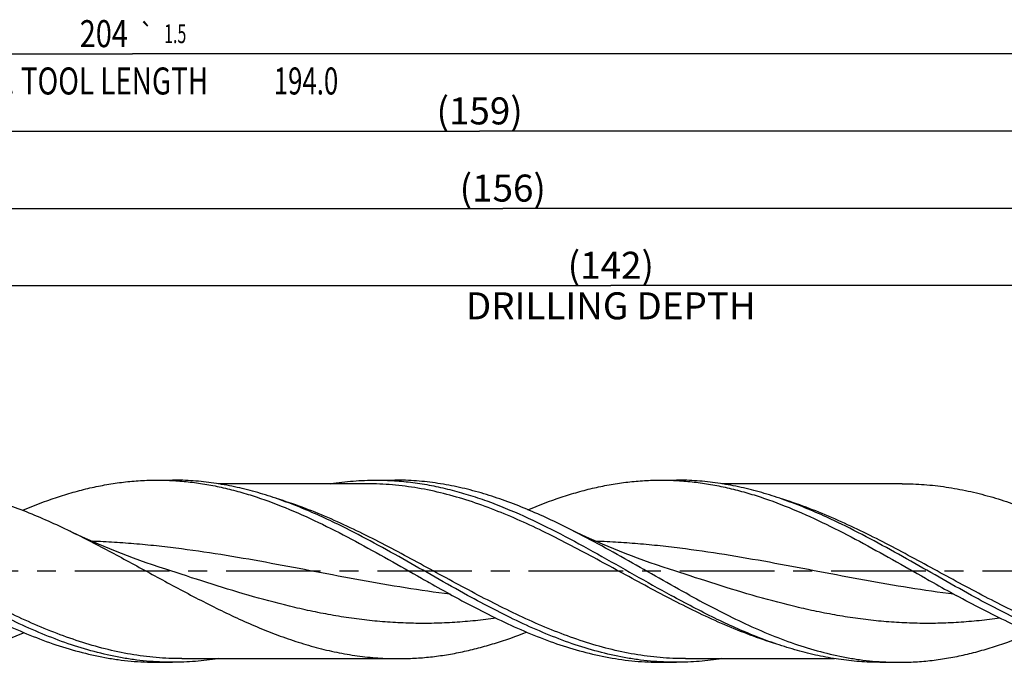
# Model space of a CAD drawing. Units: millimetres. Extents: x 0 to 594, y 0 to 420.
# Drawn here: x 297 to 425, y 168 to 251 of the extents above; entities that cross this region are included whole.
import ezdxf
from ezdxf.enums import TextEntityAlignment as Align

# ---------------------------------------------------------------- set-up
doc = ezdxf.new("R2010")
doc.units = ezdxf.units.MM
doc.header["$LTSCALE"] = 32.67
doc.linetypes.add('CENTER', pattern=[0.6, 0.375, -0.075, 0.075, -0.075])
doc.layers.get('0').update_dxf_attribs({"linetype": 'CONTINUOUS'})
for name, color, linetype in [('607925124-000_AXIS', 7, 'CONTINUOUS'), ('607925124-000_CL', 7, 'CONTINUOUS'), ('607925124-000_DIM', 7, 'CONTINUOUS')]:
    doc.layers.add(name, color=color, linetype=linetype)
doc.styles.get("Standard").update_dxf_attribs({"font": 'TXT.SHX', "width": 0.7})
doc.styles.add('TEXTSTYLE_3', font='gdt', dxfattribs={"width": 0.7})
doc.dimstyles.new('DIMSTYLE_5', dxfattribs={"dimtxt": 3.5, "dimasz": 3.5, "dimexe": 1.5, "dimexo": 0, "dimgap": 0.875, "dimtad": 1, "dimdec": 3, "dimlfac": 0.5, "dimdsep": 46, "dimtxsty": 'STANDARD', "dimblk": '_FILLED', "dimblk1": '_FILLED', "dimblk2": '_FILLED', "dimcen": 0.09, "dimclrt": 2, "dimadec": 3, "dimazin": 2, "dimtp": 1.5, "dimtm": 1.5, "dimtfac": 1, "dimtdec": 3, "dimtofl": 0, "dimtmove": 0, "dimatfit": 3, "dimldrblk": '_FILLED', "dimfxl": 1, "dimtolj": 1, "dimarcsym": 0})
doc.dimstyles.new('DIMSTYLE_6', dxfattribs={"dimtxt": 3.5, "dimasz": 3.5, "dimexe": 1.5, "dimexo": 0, "dimgap": 0.875, "dimtad": 1, "dimdec": 3, "dimlfac": 0.5, "dimdsep": 46, "dimtxsty": 'STANDARD', "dimblk": '_FILLED', "dimblk1": '_FILLED', "dimblk2": '_FILLED', "dimcen": 0.09, "dimclrt": 2, "dimadec": 3, "dimazin": 2, "dimtol": 1, "dimtp": 1.5, "dimtm": 1.5, "dimtfac": 1, "dimtdec": 3, "dimtofl": 0, "dimtmove": 0, "dimatfit": 3, "dimldrblk": '_FILLED', "dimfxl": 1, "dimtolj": 1, "dimarcsym": 0})
doc.dimstyles.new('DIMSTYLE_9', dxfattribs={"dimtxt": 3.5, "dimasz": 3.5, "dimexe": 1.5, "dimexo": 0, "dimgap": 0.875, "dimtad": 1, "dimdec": 3, "dimlfac": 0.5, "dimdsep": 46, "dimtxsty": 'STANDARD', "dimblk": '_FILLED', "dimblk1": '_FILLED', "dimblk2": '_FILLED', "dimcen": 0.09, "dimclrt": 2, "dimadec": 3, "dimazin": 2, "dimtp": 0.2, "dimtm": 0.2, "dimtfac": 1, "dimtdec": 3, "dimtofl": 0, "dimtmove": 0, "dimatfit": 3, "dimldrblk": '_FILLED', "dimfxl": 1, "dimtolj": 1, "dimarcsym": 0})

# ---------------------------------------------------------------- blocks, each defined once
blk = doc.blocks.new('_FILLED')
at = {"color": 0, "linetype": 'BYBLOCK'}
blk.add_solid([(0, 0), (-1, 0.125), (-1, -0.125)], dxfattribs=at)
blk = doc.blocks.new('*D4')
at = {"layer": '607925124-000_DIM', "color": 3, "linetype": 'CONTINUOUS'}
for p, q in [((198, 180), (198, 238.5)), ((516, 180), (516, 238.5)), ((198, 237), (357, 237)), ((516, 237), (357, 237))]:
    blk.add_line(p, q, dxfattribs=at)
at = {"layer": '607925124-000_DIM', "color": 3, "linetype": 'CONTINUOUS', "xscale": 3.5, "yscale": 3.5, "zscale": 3.5, "rotation": 180}
blk.add_blockref('_FILLED', (198, 237), dxfattribs=at)
at = {"layer": '607925124-000_DIM', "color": 3, "linetype": 'CONTINUOUS', "xscale": 3.5, "yscale": 3.5, "zscale": 3.5}
blk.add_blockref('_FILLED', (516, 237), dxfattribs=at)
at = {"layer": '607925124-000_DIM', "color": 2, "linetype": 'CONTINUOUS', "insert": (357, 241.375), "char_height": 3.5, "width": 15.375, "attachment_point": 2, "line_spacing_factor": 0.9}
blk.add_mtext('(159)', dxfattribs=at)
blk = doc.blocks.new('*D5')
at = {"layer": '607925124-000_DIM', "color": 3, "linetype": 'CONTINUOUS'}
for p, q in [((108, 180), (108, 248.5)), ((516, 180), (516, 248.5)), ((108, 247), (312, 247)), ((516, 247), (312, 247))]:
    blk.add_line(p, q, dxfattribs=at)
at = {"layer": '607925124-000_DIM', "color": 3, "linetype": 'CONTINUOUS', "xscale": 3.5, "yscale": 3.5, "zscale": 3.5, "rotation": 180}
blk.add_blockref('_FILLED', (108, 247), dxfattribs=at)
at = {"layer": '607925124-000_DIM', "color": 3, "linetype": 'CONTINUOUS', "xscale": 3.5, "yscale": 3.5, "zscale": 3.5}
blk.add_blockref('_FILLED', (516, 247), dxfattribs=at)
at = {"layer": '607925124-000_DIM', "color": 2, "linetype": 'CONTINUOUS'}
for s, height, width, p in [('204', 3.5, 0.785714, (308.3, 247.88)), ('1.5', 2.45, 0.619048, (317.55, 248.4)), ('MIN. TOOL LENGTH ', 3.5, 0.756303, (305.88, 241.75)), ('194.0', 3.5, 0.7, (334.5, 241.75))]:
    blk.add_text(s, height=height, dxfattribs=dict(at, width=width)).set_placement(p, align=Align.CENTER)
at = {"layer": '607925124-000_DIM', "color": 2, "linetype": 'CONTINUOUS', "style": 'TEXTSTYLE_3'}
blk.add_text('`', height=2.45, dxfattribs=at).set_placement((313.85, 248.4), align=Align.CENTER)
blk = doc.blocks.new('*D8')
at = {"layer": '607925124-000_DIM', "color": 3, "linetype": 'CONTINUOUS'}
for p, q in [((232, 180), (232, 218.5)), ((516, 180), (516, 218.5)), ((232, 217), (374, 217)), ((516, 217), (374, 217))]:
    blk.add_line(p, q, dxfattribs=at)
at = {"layer": '607925124-000_DIM', "color": 3, "linetype": 'CONTINUOUS', "xscale": 3.5, "yscale": 3.5, "zscale": 3.5, "rotation": 180}
blk.add_blockref('_FILLED', (232, 217), dxfattribs=at)
at = {"layer": '607925124-000_DIM', "color": 3, "linetype": 'CONTINUOUS', "xscale": 3.5, "yscale": 3.5, "zscale": 3.5}
blk.add_blockref('_FILLED', (516, 217), dxfattribs=at)
at = {"layer": '607925124-000_DIM', "color": 2, "linetype": 'CONTINUOUS', "insert": (374, 221.375), "char_height": 3.5, "width": 56, "attachment_point": 2, "line_spacing_factor": 0.9}
blk.add_mtext('(142)\\PDRILLING DEPTH', dxfattribs=at)
blk = doc.blocks.new('*D13')
at = {"layer": '607925124-000_DIM', "color": 3, "linetype": 'CONTINUOUS'}
for p, q in [((204, 180), (204, 228.5)), ((516, 180), (516, 228.5)), ((204, 227), (360, 227)), ((516, 227), (360, 227))]:
    blk.add_line(p, q, dxfattribs=at)
at = {"layer": '607925124-000_DIM', "color": 3, "linetype": 'CONTINUOUS', "xscale": 3.5, "yscale": 3.5, "zscale": 3.5, "rotation": 180}
blk.add_blockref('_FILLED', (204, 227), dxfattribs=at)
at = {"layer": '607925124-000_DIM', "color": 3, "linetype": 'CONTINUOUS', "xscale": 3.5, "yscale": 3.5, "zscale": 3.5}
blk.add_blockref('_FILLED', (516, 227), dxfattribs=at)
at = {"layer": '607925124-000_DIM', "color": 2, "linetype": 'CONTINUOUS', "insert": (360, 231.375), "char_height": 3.5, "width": 15.375, "attachment_point": 2, "line_spacing_factor": 0.9}
blk.add_mtext('(156)', dxfattribs=at)

msp = doc.modelspace()

# ---------------------------------------------------------------- linework, layer by layer
at = {"layer": '607925124-000_AXIS', "color": 1, "linetype": 'CENTER'}
msp.add_line((552.0192, 180), (104.4922, 180), dxfattribs=at)
at = {"layer": '607925124-000_CL', "color": 7, "linetype": 'CONTINUOUS'}
for p, q in [((315.2123, 191.8), (317.2118, 191.8)), ((343.5759, 191.8), (346.0155, 191.8)), ((380.5123, 191.8), (382.5118, 191.8)), ((342.3894, 191.328), (323.1046, 191.328)), ((411.7641, 191.328), (388.4046, 191.328)), ((318.3983, 168.672), (346.4641, 168.672)), ((383.6983, 168.672), (402.9823, 168.672)), ((315.2123, 168.2), (317.2118, 168.2)), ((380.5123, 168.2), (382.5118, 168.2)), ((408.8759, 168.2), (411.3155, 168.2))]:
    msp.add_line(p, q, dxfattribs=at)
for points in [[(316.3177, 180.2476), (315.4819, 180.5229), (314.627, 180.8122), (313.7874, 181.104), (312.9631, 181.3981), (312.1541, 181.6942), (311.3604, 181.9923), (310.5821, 182.292), (309.8191, 182.5931), (309.0712, 182.8956), (308.3383, 183.1991), (307.6204, 183.5035), (306.9175, 183.8084), (306.2296, 184.1138), (305.5566, 184.4192), (304.8987, 184.7243), (304.256, 185.029), (303.9246, 185.1887)], [(381.6177, 180.2476), (380.782, 180.5229), (379.9271, 180.8121), (379.0875, 181.1039), (378.2632, 181.398), (377.4543, 181.6942), (376.6606, 181.9922), (375.8824, 182.2919), (375.1194, 182.593), (374.3715, 182.8954), (373.6386, 183.199), (372.9208, 183.5033), (372.2179, 183.8083), (371.53, 184.1136), (370.8571, 184.419), (370.1992, 184.7241), (369.5565, 185.0287), (368.9288, 185.3327), (368.3443, 185.6215)]]:
    msp.add_lwpolyline(points, dxfattribs=at)
for points, knots in [([(297.7917, 187.8927), (299.2222, 188.4964), (301.3843, 189.3252), (304.3097, 190.2323), (306.489, 190.7958), (308.6691, 191.2407), (310.8498, 191.5622), (313.0308, 191.7566), (314.4861, 191.8), (315.2123, 191.8)], [0, 0, 0, 0, 0.2591511, 0.3859624, 0.51107422, 0.63470916, 0.75716303, 0.87879321, 1, 1, 1, 1]), ([(315.2123, 191.8), (315.9265, 191.8), (317.3576, 191.758), (319.5026, 191.57), (321.6472, 191.2589), (323.7913, 190.8283), (325.9347, 190.2827), (328.8116, 189.4037), (332.406, 188.0446), (336.6793, 186.0894), (340.9462, 183.8814), (345.2091, 181.5127), (348.0507, 179.8915), (349.4788, 179.0832)], [0, 0, 0, 0, 0.0579159, 0.11602752, 0.17452047, 0.23356068, 0.29328694, 0.35380473, 0.477428, 0.60455359, 0.73470042, 0.86692886, 1, 1, 1, 1]), ([(338.6162, 186.0772), (337.7313, 186.5078), (335.9632, 187.3355), (333.2891, 188.466), (330.6134, 189.4572), (327.9361, 190.2924), (325.257, 190.9574), (322.5763, 191.4408), (319.8945, 191.7343), (318.1043, 191.8), (317.2118, 191.8)], [0, 0, 0, 0, 0.13208494, 0.26197042, 0.38955763, 0.51489791, 0.63819745, 0.75981042, 0.88021895, 1, 1, 1, 1]), ([(337.6794, 191.3284), (338.6569, 191.4837), (340.6182, 191.7202), (342.5924, 191.8), (343.5759, 191.8)], [0, 0, 0, 0, 0.50157873, 1, 1, 1, 1]), ([(343.5759, 191.8), (344.373, 191.8), (345.9709, 191.7477), (348.3653, 191.5135), (350.7591, 191.1269), (353.1519, 190.5931), (355.5436, 189.9194), (358.7563, 188.8383), (362.7655, 187.1813), (367.5261, 184.8381), (372.2791, 182.2467), (377.0286, 179.5405), (380.2118, 177.7426), (381.8135, 176.866)], [0, 0, 0, 0, 0.05755884, 0.11535919, 0.17362695, 0.23255846, 0.2923092, 0.35298626, 0.47726153, 0.60523706, 0.73600407, 0.86814443, 1, 1, 1, 1]), ([(368.3443, 185.6215), (366.5138, 186.5351), (363.7512, 187.8172), (359.9972, 189.2574), (357.2044, 190.1618), (354.4096, 190.8835), (351.6128, 191.4091), (348.8147, 191.7285), (346.9466, 191.8), (346.0155, 191.8)], [0, 0, 0, 0, 0.26250331, 0.39028726, 0.51570806, 0.63895852, 0.76039915, 0.88053952, 1, 1, 1, 1]), ([(363.2638, 187.9651), (364.6804, 188.5584), (366.8213, 189.3724), (369.7176, 190.2626), (371.8754, 190.8153), (374.0339, 191.2517), (376.193, 191.5668), (378.3525, 191.7575), (379.7933, 191.8), (380.5123, 191.7999)], [0, 0, 0, 0, 0.25902244, 0.38580163, 0.51090652, 0.63455824, 0.75704922, 0.87873252, 1, 1, 1, 1]), ([(380.5123, 191.7999), (381.2265, 191.7999), (382.6576, 191.7581), (384.8026, 191.5699), (386.9473, 191.259), (389.0913, 190.8283), (391.2347, 190.2827), (394.1116, 189.4037), (397.706, 188.0446), (401.9793, 186.0894), (406.2462, 183.8814), (410.5091, 181.5127), (413.3507, 179.8915), (414.7788, 179.0832)], [0, 0, 0, 0, 0.05791585, 0.1160276, 0.17452032, 0.2335606, 0.29328691, 0.35380467, 0.47742785, 0.60455353, 0.7347004, 0.86692885, 1, 1, 1, 1]), ([(403.9164, 186.0771), (403.0315, 186.5077), (401.2633, 187.3354), (398.5892, 188.466), (395.9135, 189.4572), (393.2362, 190.2923), (390.5571, 190.9574), (387.8763, 191.4408), (385.1945, 191.7343), (383.4043, 191.8), (382.5118, 191.8)], [0, 0, 0, 0, 0.132085, 0.26197053, 0.38955776, 0.51489806, 0.63819758, 0.75981051, 0.880219, 1, 1, 1, 1]), ([(281.1641, 191.328), (282.1131, 191.328), (284.0171, 191.2567), (286.8689, 190.9382), (289.7195, 190.4144), (292.5681, 189.6957), (295.4147, 188.7958), (298.2593, 187.7319), (301.1022, 186.5244), (302.983, 185.6448), (303.9246, 185.1887)], [0, 0, 0, 0, 0.11971709, 0.24008629, 0.36170138, 0.48504702, 0.61046222, 0.73811948, 0.86801926, 1, 1, 1, 1]), ([(411.7641, 191.328), (412.7131, 191.328), (414.617, 191.2567), (417.4689, 190.9382), (420.3195, 190.4144), (423.1681, 189.6957), (426.0147, 188.7958), (428.8593, 187.732), (431.7021, 186.5244), (433.583, 185.6448), (434.5245, 185.1887)], [0, 0, 0, 0, 0.11971709, 0.24008631, 0.36170141, 0.48504707, 0.61046229, 0.73811932, 0.86801922, 1, 1, 1, 1]), ([(303.9246, 185.1887), (305.7159, 184.3208), (309.2754, 182.4806), (314.5538, 179.5926), (318.9687, 177.1988), (322.5206, 175.38), (325.1759, 174.0956), (327.8322, 172.9071), (330.4897, 171.8337), (333.1486, 170.8932), (335.8091, 170.101), (338.4711, 169.4706), (341.1345, 169.0123), (343.7989, 168.7342), (345.5773, 168.672), (346.4641, 168.672)], [0, 0, 0, 0, 0.12947548, 0.26057495, 0.3914026, 0.45612962, 0.52012976, 0.58325061, 0.64539179, 0.70651347, 0.76664192, 0.82587079, 0.88435806, 0.9423166, 1, 1, 1, 1]), ([(355.4493, 176.866), (354.0397, 177.6375), (351.2342, 179.2162), (347.0467, 181.6041), (342.8578, 183.9279), (340.0337, 185.3874), (338.6162, 186.0772)], [0, 0, 0, 0, 0.2511977, 0.50321215, 0.75356448, 1, 1, 1, 1]), ([(384.2531, 176.866), (382.9211, 177.595), (380.2687, 179.0852), (376.3091, 181.343), (372.3486, 183.5526), (369.6824, 184.9537), (368.3443, 185.6215)], [0, 0, 0, 0, 0.25082826, 0.50255645, 0.75296665, 1, 1, 1, 1]), ([(420.7493, 176.866), (419.3398, 177.6375), (416.5342, 179.2161), (412.3468, 181.6041), (408.158, 183.9279), (405.3339, 185.3873), (403.9164, 186.0771)], [0, 0, 0, 0, 0.25119765, 0.50321205, 0.75356439, 1, 1, 1, 1]), ([(349.4788, 179.0832), (349.8095, 178.896), (351.1295, 178.1504), (352.4533, 177.4114), (353.4498, 176.866)], [0, 0, 0, 0, 0.25067957, 1, 1, 1, 1]), ([(414.7788, 179.0832), (415.1095, 178.896), (416.4295, 178.1504), (417.7533, 177.4114), (418.7498, 176.866)], [0, 0, 0, 0, 0.25067972, 1, 1, 1, 1]), ([(288.1498, 176.866), (289.2705, 176.2526), (291.5061, 175.0561), (294.8818, 173.3795), (298.2604, 171.8758), (301.6428, 170.585), (305.0294, 169.5417), (307.867, 168.9), (310.1329, 168.5379), (311.8259, 168.3434), (313.519, 168.2261), (314.6483, 168.2), (315.2123, 168.2)], [0, 0, 0, 0, 0.13340695, 0.26474059, 0.39349722, 0.51942192, 0.64255046, 0.76322405, 0.82284044, 0.88209874, 0.94111173, 1, 1, 1, 1]), ([(317.2118, 168.2), (316.6479, 168.2), (315.5186, 168.2261), (313.8255, 168.3434), (312.1325, 168.5379), (309.8665, 168.9), (307.0289, 169.5417), (303.6424, 170.585), (300.26, 171.8758), (296.8813, 173.3795), (293.5056, 175.0561), (291.2701, 176.2526), (290.1493, 176.866)], [0, 0, 0, 0, 0.05888826, 0.11790124, 0.17715957, 0.23677598, 0.35744956, 0.48057804, 0.60650281, 0.7352594, 0.86659302, 1, 1, 1, 1]), ([(353.4498, 176.866), (354.5705, 176.2526), (356.8061, 175.0561), (360.1818, 173.3795), (363.5604, 171.8758), (366.9428, 170.5849), (370.3295, 169.5417), (373.7205, 168.7746), (376.5566, 168.3829), (378.819, 168.2261), (379.9483, 168.2), (380.5123, 168.2001)], [0, 0, 0, 0, 0.13341087, 0.26474828, 0.39350858, 0.51943703, 0.64256895, 0.76324612, 0.8820953, 0.94111008, 1, 1, 1, 1]), ([(382.5118, 168.2), (381.9479, 168.2), (380.8186, 168.2261), (379.1255, 168.3434), (377.4325, 168.5379), (375.1665, 168.9), (372.3289, 169.5417), (368.9424, 170.585), (365.56, 171.8758), (362.1813, 173.3795), (358.8056, 175.0561), (356.5701, 176.2526), (355.4493, 176.866)], [0, 0, 0, 0, 0.05888826, 0.11790124, 0.17715957, 0.23677598, 0.35744957, 0.48057804, 0.6065028, 0.73525939, 0.86659301, 1, 1, 1, 1]), ([(387.4713, 173.9229), (386.5214, 174.3852), (384.6247, 175.3464), (382.7517, 176.3525), (381.8135, 176.866)], [0, 0, 0, 0, 0.49688953, 1, 1, 1, 1]), ([(384.253, 176.866), (385.3738, 176.2526), (387.6093, 175.0561), (390.985, 173.3795), (394.3637, 171.8758), (397.7461, 170.5849), (401.1326, 169.5417), (403.9702, 168.9), (406.2362, 168.5379), (407.9292, 168.3434), (409.6223, 168.2261), (410.7516, 168.2), (411.3155, 168.2)], [0, 0, 0, 0, 0.13340701, 0.26474059, 0.39349723, 0.51942198, 0.64255044, 0.76322404, 0.82284044, 0.88209877, 0.94111174, 1, 1, 1, 1]), ([(445.8123, 168.2), (445.2483, 168.2), (444.119, 168.2261), (442.4259, 168.3434), (440.7329, 168.5379), (438.467, 168.9), (435.6294, 169.5417), (432.2428, 170.5849), (428.8604, 171.8758), (425.4818, 173.3795), (422.1061, 175.0561), (419.8705, 176.2526), (418.7498, 176.866)], [0, 0, 0, 0, 0.05888826, 0.11790123, 0.17715955, 0.23677595, 0.35744953, 0.48057797, 0.60650281, 0.73525933, 0.86659294, 1, 1, 1, 1]), ([(447.8118, 168.2), (446.683, 168.2), (444.4147, 168.3054), (441.0202, 168.7747), (437.629, 169.5417), (434.2423, 170.585), (430.86, 171.8758), (427.4813, 173.3795), (424.1056, 175.0561), (421.8701, 176.2526), (420.7493, 176.866)], [0, 0, 0, 0, 0.11787722, 0.23673034, 0.35741114, 0.48054698, 0.60647928, 0.73524357, 0.86658503, 1, 1, 1, 1]), ([(408.8759, 168.2), (407.9835, 168.2), (406.1932, 168.2657), (403.5114, 168.5592), (400.8306, 169.0426), (398.1515, 169.7077), (395.4741, 170.5428), (392.7985, 171.534), (390.1243, 172.6646), (388.3562, 173.4923), (387.4713, 173.9229)], [0, 0, 0, 0, 0.11978096, 0.24018942, 0.36180234, 0.48510186, 0.61044217, 0.73802942, 0.86791499, 1, 1, 1, 1]), ([(297.9639, 172.0349), (296.5474, 171.4416), (294.4065, 170.6276), (291.5101, 169.7374), (289.3523, 169.1847), (287.1939, 168.7483), (285.0348, 168.4331), (282.8753, 168.2425), (281.4345, 168.2), (280.7155, 168.2)], [0, 0, 0, 0, 0.25902238, 0.38580163, 0.51090632, 0.63455807, 0.75704964, 0.87873246, 1, 1, 1, 1]), ([(346.4641, 168.672), (347.1572, 168.672), (348.5458, 168.7099), (350.6271, 168.8799), (352.7083, 169.1612), (354.7889, 169.551), (356.8691, 170.0453), (359.6591, 170.8419), (361.725, 171.5731), (363.0925, 172.1077)], [0, 0, 0, 0, 0.12174754, 0.24385256, 0.36665537, 0.49046287, 0.61553529, 0.74207516, 1, 1, 1, 1]), ([(411.3155, 168.2), (412.0345, 168.2), (413.4753, 168.2425), (415.6347, 168.4331), (417.7937, 168.7483), (419.9521, 169.1846), (422.1099, 169.7373), (425.0061, 170.6275), (427.147, 171.4414), (428.5635, 172.0347)], [0, 0, 0, 0, 0.1212677, 0.24295071, 0.36544237, 0.48909422, 0.61419887, 0.74097808, 1, 1, 1, 1]), ([(323.1046, 168.671), (322.1277, 168.5159), (320.1676, 168.2798), (318.1947, 168.2), (317.2118, 168.2)], [0, 0, 0, 0, 0.50157679, 1, 1, 1, 1]), ([(388.4046, 168.671), (387.4277, 168.5159), (385.4676, 168.2798), (383.4947, 168.2), (382.5118, 168.2)], [0, 0, 0, 0, 0.5015768, 1, 1, 1, 1])]:
    msp.add_open_spline(points, degree=3, knots=knots, dxfattribs=at)
at = {"layer": '607925124-000_CL', "color": 9, "linetype": 'CONTINUOUS'}
for points, knots in [([(395.3814, 170.6006), (394.2662, 170.9398), (392.035, 171.7006), (388.7255, 173.0392), (385.4186, 174.5526), (382.1139, 176.2025), (378.8106, 177.9473), (375.5081, 179.7435), (372.2056, 181.5461), (368.9026, 183.3101), (365.5983, 184.9912), (362.2922, 186.5474), (358.9834, 187.9393), (355.6713, 189.1315), (352.3556, 190.0933), (349.0361, 190.7995), (345.7138, 191.2311), (343.4944, 191.328), (342.3894, 191.328)], [0, 0, 0, 0, 0.0609258, 0.12312047, 0.18652285, 0.25095676, 0.31615265, 0.38177456, 0.4474504, 0.5128035, 0.57748451, 0.64120209, 0.70375109, 0.76503594, 0.82508644, 0.88406224, 0.9422427, 1, 1, 1, 1]), ([(318.3983, 168.672), (317.2931, 168.672), (315.0734, 168.7689), (311.7505, 169.2007), (308.4304, 169.9071), (305.1141, 170.8692), (301.8015, 172.0618), (298.4921, 173.4542), (295.1854, 175.0107), (291.8806, 176.6923), (288.577, 178.4566), (285.274, 180.2596), (281.9708, 182.056), (278.667, 183.8011), (275.3617, 185.4509), (272.0543, 186.9642), (268.7442, 188.3026), (266.5126, 189.0631), (265.3972, 189.4022)], [0, 0, 0, 0, 0.05775767, 0.11593864, 0.17491522, 0.23496678, 0.29625299, 0.35880354, 0.42252272, 0.48720519, 0.55255942, 0.61823588, 0.68385775, 0.74905283, 0.81348518, 0.87688528, 0.93907719, 1, 1, 1, 1]), ([(383.6983, 168.672), (382.5931, 168.672), (380.3734, 168.7689), (377.0505, 169.2007), (373.7305, 169.9071), (370.4141, 170.8692), (367.1015, 172.0618), (363.7922, 173.4541), (360.4855, 175.0107), (357.1807, 176.6923), (353.8771, 178.4566), (350.5741, 180.2595), (347.271, 182.056), (343.9671, 183.801), (340.6618, 185.4509), (337.3544, 186.9642), (334.0443, 188.3025), (331.8127, 189.0631), (330.6973, 189.4021)], [0, 0, 0, 0, 0.05775766, 0.11593863, 0.17491519, 0.23496674, 0.29625293, 0.35880345, 0.4225226, 0.48720505, 0.55255926, 0.6182357, 0.68385757, 0.74905267, 0.81348504, 0.87688519, 0.93907714, 1, 1, 1, 1]), ([(448.9983, 168.672), (447.893, 168.672), (445.673, 168.769), (442.3498, 169.2008), (439.0294, 169.9073), (435.7127, 170.8697), (432.3998, 172.0625), (429.0901, 173.4551), (425.783, 175.0119), (422.4779, 176.6937), (419.174, 178.4583), (415.8706, 180.2614), (412.5671, 182.058), (409.2629, 183.8031), (405.9573, 185.453), (402.6496, 186.9663), (399.3391, 188.3045), (397.1073, 189.0649), (395.9917, 189.4038)], [0, 0, 0, 0, 0.05775789, 0.11593917, 0.1749162, 0.2349684, 0.29625541, 0.35880688, 0.42252701, 0.48721034, 0.55256525, 0.61824207, 0.68386391, 0.74905852, 0.81348993, 0.87688869, 0.93907896, 1, 1, 1, 1]), ([(353.1711, 177.0179), (351.233, 177.2593), (347.3576, 177.8205), (341.5624, 178.828), (335.7693, 179.9257), (329.9765, 181.029), (324.1816, 182.0533), (319.3436, 182.776), (315.4719, 183.2411), (312.5712, 183.5267), (309.6703, 183.7436), (307.7351, 183.8398), (306.7679, 183.8752)], [0, 0, 0, 0, 0.1248103, 0.25017177, 0.37587014, 0.50159082, 0.62701262, 0.75190325, 0.81412254, 0.87619701, 0.93814632, 1, 1, 1, 1]), ([(418.4734, 177.0176), (416.5352, 177.259), (412.6597, 177.8201), (406.8642, 178.8277), (401.0709, 179.9254), (395.2778, 181.0288), (389.4827, 182.0531), (384.6445, 182.7758), (380.7726, 183.2411), (377.8718, 183.5266), (374.9708, 183.7436), (373.0355, 183.8398), (372.0682, 183.8752)], [0, 0, 0, 0, 0.12481009, 0.25017142, 0.37586974, 0.50159048, 0.62701238, 0.75190312, 0.81412247, 0.87619694, 0.93814631, 1, 1, 1, 1]), ([(359.1203, 173.9168), (358.2308, 173.7905), (356.4505, 173.571), (353.7734, 173.3475), (351.096, 173.2342), (348.4185, 173.233), (345.7411, 173.344), (343.0639, 173.5652), (340.3872, 173.8929), (337.7109, 174.3217), (335.0352, 174.8444), (331.4575, 175.6573), (326.9909, 176.862), (321.654, 178.5074), (318.1001, 179.6682), (316.3177, 180.2476)], [0, 0, 0, 0, 0.06164934, 0.12305015, 0.18429399, 0.24548346, 0.30672506, 0.36812155, 0.42976481, 0.49172942, 0.55406789, 0.61680731, 0.74345686, 0.87139423, 1, 1, 1, 1]), ([(424.419, 173.9166), (423.5295, 173.7903), (421.7493, 173.5709), (419.0723, 173.3475), (416.3949, 173.2342), (413.7175, 173.2331), (411.0402, 173.344), (408.3631, 173.5653), (405.6865, 173.893), (403.0103, 174.3218), (400.3347, 174.8445), (396.7571, 175.6574), (392.2906, 176.8621), (386.9538, 178.5074), (383.4001, 179.6682), (381.6177, 180.2476)], [0, 0, 0, 0, 0.06164917, 0.12304987, 0.18429364, 0.24548309, 0.30672471, 0.36812125, 0.42976456, 0.49172925, 0.55406777, 0.61680727, 0.7434569, 0.87139426, 1, 1, 1, 1])]:
    msp.add_open_spline(points, degree=3, knots=knots, dxfattribs=at)

# ---------------------------------------------------------------- dimensions: what is measured, and where the dimension line sits
at = {"layer": '607925124-000_DIM', "color": 3, "linetype": 'CONTINUOUS'}
for base, p1, text, dimstyle, picture, middle in [((516, 247), (108, 180), '<>\\PMIN. TOOL LENGTH 194.0[.1]', 'DIMSTYLE_6', '*D5', (312, 247)), ((516, 237), (198, 180), '(<>)', 'DIMSTYLE_5', '*D4', (357, 237)), ((516, 227), (204, 180), '(<>)', 'DIMSTYLE_9', '*D13', (360, 227)), ((516, 217), (232, 180), '(<>)\\PDRILLING DEPTH', 'DIMSTYLE_9', '*D8', (374, 217))]:
    dim = msp.add_linear_dim(base=base, p1=p1, p2=(516, 180), text=text, dimstyle=dimstyle, dxfattribs=at)
    dim.commit()
    dim.dimension.update_dxf_attribs({"geometry": picture, "text_midpoint": middle, "dimtype": 160})

doc.saveas('drawing.dxf')
